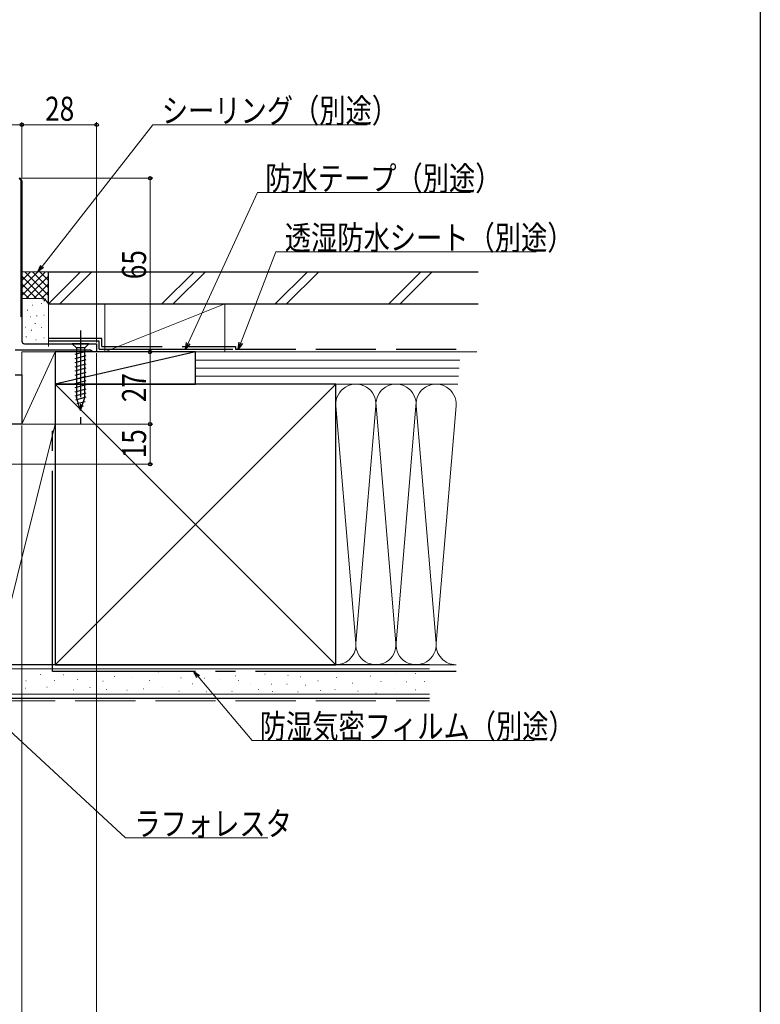
# Model space of a CAD drawing. Extents: x 0 to 1470, y 0 to 2212.
# Drawn here: x 1193 to 1470, y 185 to 553 of the extents above; entities that cross this region are included whole.
import ezdxf

# ---------------------------------------------------------------- set-up
doc = ezdxf.new("R2010")
doc.units = 0
doc.header["$LTSCALE"] = 5
doc.linetypes.add('YCENTER_1', pattern=[13, 10, -1, 1, -1])
doc.linetypes.add('YHIDDEN_1', pattern=[4, 3, -1])
for name, color, linetype, lineweight in [('YKK_11', 7, 'CONTINUOUS', 30), ('YKK_13', 4, 'CONTINUOUS', 30), ('YKK_D', 6, 'CONTINUOUS', 13), ('YSS_K', 3, 'CONTINUOUS', 13), ('YSS_KE', 3, 'CONTINUOUS', 30)]:
    doc.layers.add(name, color=color, linetype=linetype, lineweight=lineweight)
doc.layers.add('YKK_ZWAK', color=7, linetype='CONTINUOUS')
doc.styles.add('text-b', font='extslim2.shx', dxfattribs={"width": 0.8, "bigfont": 'extfont2.shx'})

msp = doc.modelspace()

# ---------------------------------------------------------------- linework, layer by layer
at = {"layer": 'YKK_11', "linetype": 'Continuous', "lineweight": 13}
for p, q in [((1192.98, 493.22), (1193.2, 493.45)), ((1193.4, 490.81), (1193.7, 491.11)), ((1193.4, 487.99), (1193.7, 488.29)), ((1193.4, 485.16), (1193.7, 485.46)), ((1193.4, 482.33), (1193.7, 482.63)), ((1193.4, 479.5), (1193.7, 479.8)), ((1193.4, 476.67), (1193.7, 476.97)), ((1193.4, 473.84), (1193.7, 474.14)), ((1193.4, 471.02), (1193.7, 471.32)), ((1193.4, 468.19), (1193.7, 468.49)), ((1193.4, 465.36), (1193.7, 465.66)), ((1193.4, 462.53), (1193.7, 462.83)), ((1193.4, 459.7), (1193.7, 460)), ((1193.4, 456.87), (1193.7, 457.17)), ((1193.4, 454.04), (1193.7, 454.34)), ((1193.4, 451.22), (1193.7, 451.52)), ((1193.4, 448.39), (1193.7, 448.69)), ((1193.4, 445.56), (1193.7, 445.86)), ((1193.4, 442.73), (1193.7, 443.03))]:
    msp.add_line(p, q, dxfattribs=at)
at = {"layer": 'YKK_11', "linetype": 'ByBlock', "lineweight": -2, "ltscale": 0.5}
for p, q in [((1193.4, 441.68), (1193.4, 492.58)), ((1193.7, 492.58), (1193.7, 441.68)), ((1193.7, 441.68), (1193.4, 441.68))]:
    msp.add_line(p, q, dxfattribs=at)
at = {"layer": 'YKK_11', "linetype": 'ByBlock', "lineweight": 30, "ltscale": 0.5}
for p, q in [((1193.7, 492.58), (1193.7, 432.68)), ((1194.7, 431.68), (1221.7, 431.68)), ((1221.7, 431.68), (1221.7, 428.58)), ((1219.4, 429.28), (1191.2, 429.28)), ((1219.88, 428.93), (1219.4, 429.28)), ((1220.35, 428.58), (1219.88, 428.93)), ((1221.7, 428.58), (1220.35, 428.58)), ((1191.2, 419.98), (1193.7, 419.98)), ((1193.7, 419.98), (1193.7, 401.58)), ((1193.7, 401.58), (1189.46, 401.58))]:
    msp.add_line(p, q, dxfattribs=at)
at = {"layer": 'YKK_11', "linetype": 'ByBlock', "lineweight": -2, "ltscale": 0.5}
for radius in [1, 1, 0.7]:
    msp.add_arc((1192.7, 492.58), radius, 0, 90, dxfattribs=at)
at = {"layer": 'YKK_11', "linetype": 'ByBlock', "lineweight": 30, "ltscale": 0.5}
msp.add_arc((1194.7, 432.68), 1, 180, 270, dxfattribs=at)
at = {"layer": 'YKK_13', "linetype": 'YCENTER_1', "ltscale": 0.5}
msp.add_line((1215.7, 436.68), (1215.7, 401.68), dxfattribs=at)
at = {"layer": 'YKK_13', "linetype": 'Continuous', "ltscale": 0.5}
for p, q in [((1218.8, 431.68), (1212.6, 431.68)), ((1212.6, 431.68), (1214.15, 430.13)), ((1218.8, 431.68), (1217.25, 430.13)), ((1213.6, 427.71), (1217.8, 428.83)), ((1214.15, 430.13), (1214.15, 411.6)), ((1217.25, 430.13), (1214.15, 430.13)), ((1217.25, 411.6), (1217.25, 430.13)), ((1213.6, 426.15), (1217.8, 427.28)), ((1213.6, 424.6), (1217.8, 425.73)), ((1213.6, 423.05), (1217.8, 424.17)), ((1213.6, 421.49), (1217.8, 422.62)), ((1213.6, 419.94), (1217.8, 421.07)), ((1213.6, 418.39), (1217.8, 419.51)), ((1213.6, 416.84), (1217.8, 417.96)), ((1213.6, 415.28), (1217.8, 416.41)), ((1213.6, 413.73), (1217.8, 414.85)), ((1213.6, 412.18), (1217.8, 413.3)), ((1213.86, 410.69), (1217.8, 411.75)), ((1215.7, 406.68), (1214.15, 411.6)), ((1214.31, 409.26), (1217.35, 410.07)), ((1215.7, 406.68), (1217.25, 411.6)), ((1214.76, 407.83), (1216.81, 408.38))]:
    msp.add_line(p, q, dxfattribs=at)
at = {"layer": 'YKK_D'}
for p, q in [((1193.7, 513.58), (1181.7, 513.58)), ((1193.7, 493.58), (1193.7, 514.58)), ((1193.7, 493.58), (1193.7, 514.58)), ((1221.7, 513.58), (1193.7, 513.58)), ((1201.3, 460.59), (1242.73, 513.58)), ((1221.7, 432.18), (1221.7, 514.58)), ((1242.73, 513.58), (1322.88, 513.58)), ((1193.7, 493.58), (1242.7, 493.58)), ((1241.7, 493.58), (1241.7, 428.58)), ((1255.99, 431.9), (1281.9, 488.25)), ((1281.9, 488.25), (1361.57, 488.25)), ((1275.6, 431.96), (1288.73, 466.03)), ((1288.73, 466.03), (1386.16, 466.03)), ((1221.7, 428.08), (1221.7, 148.47)), ((1222.2, 428.58), (1242.7, 428.58)), ((1222.21, 428.58), (1242.7, 428.58)), ((1241.7, 428.58), (1241.7, 401.58)), ((1194.2, 401.58), (1242.7, 401.58)), ((1194.2, 401.58), (1242.7, 401.58)), ((1241.7, 386.58), (1241.7, 401.58)), ((1193.7, 401.08), (1193.7, 168.47)), ((1193.7, 401.08), (1193.7, 148.47)), ((1193.7, 401.08), (1193.7, 148.47)), ((1166.7, 386.58), (1242.7, 386.58)), ((1259.67, 307.13, 0), (1279.84, 283.24, 0)), ((1185.57, 290.17, 0), (1232.47, 246.82, 0)), ((1279.84, 283.24, 0), (1385.43, 283.24, 0)), ((1232.47, 246.82, 0), (1285.74, 246.82, 0))]:
    msp.add_line(p, q, dxfattribs=at)
at = {"layer": 'YKK_D', "linetype": 'ByBlock', "lineweight": -2}
for p, q in [((1199.73, 458.58), (1200.76, 461.01)), ((1199.73, 458.58), (1201.3, 460.59)), ((1201.84, 460.17), (1199.73, 458.58)), ((1254.92, 429.58), (1255.37, 432.18)), ((1254.92, 429.58), (1255.99, 431.9)), ((1256.61, 431.61), (1254.92, 429.58)), ((1274.68, 429.58), (1274.96, 432.21)), ((1274.68, 429.58), (1275.6, 431.96)), ((1276.24, 431.72), (1274.68, 429.58)), ((1259.15, 306.69, 0), (1258.03, 309.08, 0)), ((1258.03, 309.08, 0), (1260.19, 307.57, 0)), ((1258.03, 309.08, 0), (1259.67, 307.13, 0))]:
    msp.add_line(p, q, dxfattribs=at)
for centre, radius in [((1193.7, 513.58), 0.637), ((1193.7, 513.58), 0.637), ((1221.7, 513.58), 0.637), ((1241.7, 493.58), 0.638), ((1241.7, 428.58), 0.637), ((1241.7, 428.58), 0.638), ((1241.7, 401.58), 0.637), ((1241.7, 401.58), 0.638), ((1241.7, 386.58), 0.637)]:
    msp.add_circle(centre, radius, dxfattribs=at)
at = {"layer": 'YKK_ZWAK'}
msp.add_lwpolyline([(0, 0), (0, 2142), (1470, 2142), (1470, 0)], close=True, dxfattribs=at)
at = {"layer": 'YSS_K', "linetype": 'Continuous', "ltscale": 1.5}
for p, q in [((1193.7, 452.55), (1199.73, 458.58)), ((1193.7, 455.38), (1196.9, 458.58)), ((1203.7, 458.58), (1193.7, 458.58)), ((1193.7, 456.9), (1203.7, 446.9)), ((1193.85, 449.87), (1202.56, 458.58)), ((1194.84, 458.58), (1203.7, 449.72)), ((1195.38, 448.58), (1203.7, 456.9)), ((1197.67, 458.58), (1203.7, 452.55)), ((1200.5, 458.58), (1203.7, 455.38)), ((1203.33, 458.58), (1203.7, 458.21)), ((1193.7, 454.07), (1199.18, 448.58)), ((1193.7, 452.28), (1193.7, 453.63)), ((1198.21, 448.58), (1203.7, 454.07)), ((1193.85, 451.09), (1196.36, 448.58)), ((1201.02, 448.56), (1203.7, 451.24)), ((1200.7, 448.58), (1193.85, 448.58)), ((1197.56, 446.09), (1197.76, 446.09)), ((1200.9, 446.75), (1201.1, 446.75)), ((1201.9, 447.62), (1202.7, 448.41)), ((1269.7, 446.58), (1224.7, 428.58)), ((1269.7, 446.58), (1224.7, 446.58)), ((1224.7, 446.58), (1224.7, 428.58)), ((1269.7, 428.58), (1269.7, 446.58)), ((1195.7, 444.26), (1195.9, 444.26)), ((1199.23, 442.08), (1199.43, 442.08)), ((1201.9, 442.41), (1202.1, 442.41)), ((1203.7, 430.59), (1203.7, 445.58)), ((1196.89, 441.75), (1197.09, 441.75)), ((1198.62, 439.29), (1198.82, 439.29)), ((1194.92, 437.83), (1195.12, 437.83)), ((1197.22, 436.74), (1197.42, 436.74)), ((1200.9, 437.74), (1201.1, 437.74)), ((1195.22, 434.23), (1195.42, 434.23)), ((1198.89, 433.07), (1199.09, 433.07)), ((1201.9, 433.9), (1202.1, 433.9)), ((1224.7, 428.58), (1269.7, 428.58)), ((1346.18, 310.08), (1183.7, 310.08)), ((1183.7, 300.58), (1346.18, 300.58))]:
    msp.add_line(p, q, dxfattribs=at)
at = {"layer": 'YSS_K', "linetype": 'Continuous'}
for p, q in [((1203.7, 446.58), (1215.7, 458.58)), ((1207.94, 446.58), (1219.94, 458.58)), ((1246.13, 446.58), (1258.13, 458.58)), ((1250.37, 446.58), (1262.37, 458.58)), ((1288.55, 446.58), (1300.55, 458.58)), ((1292.79, 446.58), (1304.79, 458.58)), ((1330.98, 446.58), (1342.98, 458.58)), ((1335.22, 446.58), (1347.22, 458.58))]:
    msp.add_line(p, q, dxfattribs=at)
at = {"layer": 'YSS_K'}
for p, q in [((1363.98, 446.58), (1203.7, 446.58)), ((1206.2, 428.58), (1193.7, 401.58)), ((1206.2, 428.58), (1193.7, 428.58)), ((1193.7, 428.58), (1193.7, 401.58)), ((1363.98, 428.58), (1203.7, 428.58)), ((1206.2, 401.58), (1206.2, 428.58)), ((1258.7, 428.58), (1258.7, 416.58)), ((1357.86, 428.58), (1258.7, 428.58)), ((1357.61, 425.58), (1258.7, 425.58)), ((1357.36, 422.58), (1258.7, 422.58)), ((1206.2, 311.58), (1311.2, 416.58)), ((1206.2, 416.58), (1311.2, 311.58)), ((1357.11, 419.58), (1258.7, 419.58)), ((1258.7, 416.58), (1356.86, 416.58)), ((1311.2, 416.58), (1356.18, 416.58)), ((1318.67, 319.71), (1311.23, 408.45)), ((1318.73, 319.71), (1326.17, 408.45)), ((1333.67, 319.71), (1326.23, 408.45)), ((1333.73, 319.71), (1341.17, 408.45)), ((1348.67, 319.71), (1341.23, 408.45)), ((1348.73, 319.71), (1356.17, 408.45)), ((1206.2, 401.58), (1183.7, 311.58)), ((1206.2, 401.58), (1183.7, 401.58)), ((1193.7, 401.58), (1206.2, 401.58)), ((1206.2, 311.58), (1206.2, 401.58)), ((1183.7, 311.58), (1206.2, 311.58)), ((1311.2, 311.58), (1356.18, 311.58)), ((1200.67, 307.98), (1200.77, 307.98)), ((1209.23, 307.85), (1209.33, 307.85)), ((1214.4, 306.09), (1214.5, 306.09)), ((1221.71, 308.1), (1221.81, 308.1)), ((1228.26, 307.22), (1228.36, 307.22)), ((1235.06, 306.84), (1235.16, 306.84)), ((1244.77, 308.98), (1244.87, 308.98)), ((1253.21, 306.72), (1253.31, 306.72)), ((1258.12, 308.48), (1258.22, 308.48)), ((1262.07, 306.59), (1262.17, 306.59)), ((1267.73, 305.96), (1267.83, 305.96)), ((1273.53, 307.48), (1273.63, 307.48)), ((1284.62, 308.11), (1284.72, 308.11)), ((1293.22, 307.6), (1293.32, 307.6)), ((1297.88, 307.1), (1297.98, 307.1)), ((1303.42, 308.99), (1303.52, 308.99)), ((1311.36, 306.85), (1311.46, 306.85)), ((1324.13, 307.35), (1324.23, 307.35)), ((1333.71, 308.36), (1333.81, 308.36)), ((1340.89, 308.36), (1340.99, 308.36)), ((1195.12, 302.81), (1195.22, 302.81)), ((1195.25, 305.58), (1195.35, 305.58)), ((1203.06, 303.19), (1203.16, 303.19)), ((1205.96, 305.71), (1206.06, 305.71)), ((1213.01, 302.18), (1213.11, 302.18)), ((1219.19, 303.06), (1219.29, 303.06)), ((1223.98, 305.46), (1224.08, 305.46)), ((1225.36, 302.31), (1225.46, 302.31)), ((1233.05, 302.06), (1233.15, 302.06)), ((1239.22, 302.56), (1239.32, 302.56)), ((1241.49, 305.71), (1241.59, 305.71)), ((1246.15, 302.94), (1246.25, 302.94)), ((1257.49, 304.45), (1257.59, 304.45)), ((1274.79, 305.71), (1274.89, 305.71)), ((1279.2, 304.71), (1279.3, 304.71)), ((1282.22, 302.31), (1282.32, 302.31)), ((1287.05, 304.33), (1287.15, 304.33)), ((1292.84, 304.33), (1292.94, 304.33)), ((1299.9, 303.95), (1300, 303.95)), ((1304.43, 305.59), (1304.53, 305.59)), ((1310.86, 302.31), (1310.96, 302.31)), ((1317.41, 304.7), (1317.51, 304.7)), ((1328.04, 305.34), (1328.14, 305.34)), ((1333.2, 302.56), (1333.3, 302.56)), ((1337.61, 305.21), (1337.71, 305.21)), ((1341.01, 302.19), (1341.11, 302.19)), ((1344.29, 305.34), (1344.39, 305.34)), ((1344.29, 305.34), (1344.39, 305.34)), ((1252.45, 301.68), (1252.55, 301.68)), ((1262.7, 301.43), (1262.8, 301.43)), ((1272.27, 301.56), (1272.37, 301.56)), ((1287.55, 301.56), (1287.65, 301.56)), ((1297, 301.43), (1297.1, 301.43)), ((1305.44, 301.93), (1305.54, 301.93)), ((1319.43, 301.68), (1319.53, 301.68)), ((1326.15, 300.93), (1326.25, 300.93))]:
    msp.add_line(p, q, dxfattribs=at)
at = {"layer": 'YSS_K', "lineweight": -2}
for p, q in [((1258.7, 428.58), (1206.2, 416.58)), ((1258.7, 428.58), (1206.2, 428.58)), ((1206.2, 428.58), (1206.2, 416.58)), ((1258.7, 416.58), (1258.7, 428.58)), ((1206.2, 416.58), (1258.7, 416.58))]:
    msp.add_line(p, q, dxfattribs=at)
at = {"layer": 'YSS_K', "linetype": 'YHIDDEN_1', "ltscale": 1.5}
msp.add_line((1183.7, 298.08), (1346.18, 298.08), dxfattribs=at)
at = {"layer": 'YSS_K', "linetype": 'Continuous', "ltscale": 1.5}
msp.add_arc((1200.7, 445.58), 3, 0, 90, dxfattribs=at)
at = {"layer": 'YSS_K'}
for centre, start, end in [((1318.7, 409.08), 355.203, 184.797), ((1333.7, 409.08), 355.203, 184.797), ((1348.7, 409.08), 355.203, 184.797), ((1311.2, 319.08), 270, 4.797), ((1326.2, 319.08), 175.203, 4.797), ((1341.2, 319.08), 175.203, 4.797), ((1356.2, 319.08), 175.203, 269.8214)]:
    msp.add_arc(centre, 7.5, start, end, dxfattribs=at)
at = {"layer": 'YSS_KE'}
for p, q in [((1203.7, 446.58), (1203.7, 458.58)), ((1203.7, 458.58), (1364.42, 458.58)), ((1203.7, 446.58), (1364.42, 446.58)), ((1222.7, 432.68), (1203.7, 432.68)), ((1222.7, 429.58), (1222.7, 432.68)), ((1222.7, 429.58), (1272.7, 429.58)), ((1311.2, 416.58), (1206.2, 416.58)), ((1206.2, 416.58), (1206.2, 311.58)), ((1311.2, 311.58), (1311.2, 416.58)), ((1346.18, 311.58), (1183.7, 311.58)), ((1206.2, 311.58), (1311.2, 311.58)), ((1183.7, 299.08), (1346.18, 299.08))]:
    msp.add_line(p, q, dxfattribs=at)
at = {"layer": 'YSS_KE', "linetype": 'YHIDDEN_1', "ltscale": 1.5}
for p, q in [((1223.7, 433.68), (1203.7, 433.68)), ((1223.7, 430.58), (1223.7, 433.68)), ((1223.7, 430.58), (1273.7, 430.58)), ((1273.7, 430.58), (1273.7, 429.58)), ((1273.7, 429.58), (1357.18, 429.58))]:
    msp.add_line(p, q, dxfattribs=at)
at = {"layer": 'YSS_KE', "linetype": 'YCENTER_1', "ltscale": 1.5}
for p, q in [((1205.2, 309.08), (1205.2, 401.58)), ((1356.18, 309.08), (1205.2, 309.08))]:
    msp.add_line(p, q, dxfattribs=at)

# ---------------------------------------------------------------- texts
at = {"layer": 'YKK_D', "style": 'text-b', "width": 0.8}
for s, p in [('28', (1202.42, 515.08)), ('シーリング（別途）', (1246.08, 514.38)), ('防水テープ（別途）', (1284.77, 489.05)), ('透湿防水シート（別途）', (1292.08, 466.83)), ('防湿気密フィルム（別途）', (1282.71, 284.04, 0)), ('ラフォレスタ', (1235.82, 247.62, 0))]:
    msp.add_text(s, height=9, dxfattribs=at).set_placement(p)
for s, p in [('65', (1240.2, 455.8)), ('27', (1240.2, 409.8)), ('15', (1240.2, 388.8))]:
    msp.add_text(s, height=9, rotation=90, dxfattribs=at).set_placement(p)

doc.saveas('drawing.dxf')
